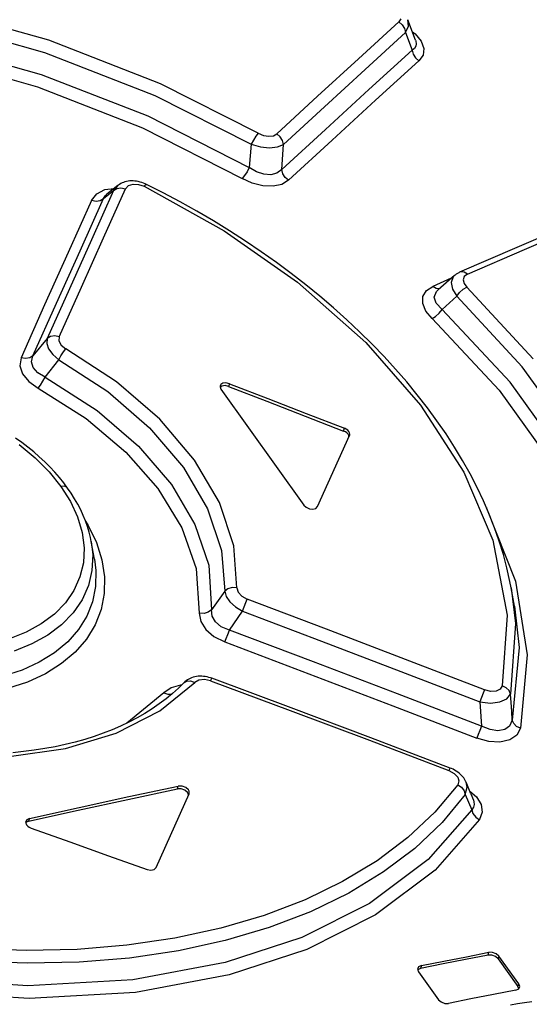
# Model space of a CAD drawing. Units: millimetres. Extents: x 0 to 420, y 0 to 297.
# Drawn here: x 369 to 370, y 101 to 103 of the extents above; entities that cross this region are included whole.
import ezdxf

# ---------------------------------------------------------------- set-up
doc = ezdxf.new("R2010")
doc.units = ezdxf.units.MM
doc.header["$LTSCALE"] = 23.1
doc.layers.get('0').update_dxf_attribs({"linetype": 'CONTINUOUS'})

msp = doc.modelspace()

# ---------------------------------------------------------------- linework, layer by layer
at = {"color": 9, "linetype": 'CONTINUOUS'}
for p, q in [((368.9456, 103.2426), (368.6755, 103.3188)), ((369.8732, 103.2991), (369.8682, 103.291)), ((369.8936, 103.2796), (369.8919, 103.2966)), ((368.6689, 103.2857), (368.9345, 103.2105)), ((369.8682, 103.291), (369.7613, 103.1937)), ((369.8682, 103.291), (369.877, 103.2835)), ((369.877, 103.2835), (369.8832, 103.2738)), ((369.8832, 103.2738), (369.8858, 103.2631)), ((369.8858, 103.2631), (369.8936, 103.2796)), ((369.779, 103.1657), (369.8858, 103.2631)), ((369.8858, 103.2631), (369.9032, 103.216)), ((369.9035, 103.2651), (369.9113, 103.2593)), ((369.9113, 103.2593), (369.9266, 103.2405)), ((368.6357, 103.2332), (368.9256, 103.1524)), ((369.2403, 103.1278), (368.9456, 103.2426)), ((369.9091, 103.2211), (369.9032, 103.216)), ((369.9124, 103.2268), (369.9091, 103.2211)), ((369.9117, 103.2429), (369.9127, 103.2398)), ((369.9135, 103.2331), (369.9124, 103.2268)), ((369.9127, 103.2398), (369.9135, 103.2331)), ((369.9266, 103.2405), (369.9336, 103.2212)), ((369.9336, 103.2212), (369.9316, 103.2035)), ((368.6295, 103.1999), (368.9156, 103.12)), ((368.9345, 103.2105), (369.2248, 103.0972)), ((369.7613, 103.1937), (369.6539, 103.0953)), ((369.9032, 103.216), (369.789, 103.1123)), ((369.9032, 103.216), (369.9057, 103.2056)), ((369.9057, 103.2056), (369.9118, 103.1958)), ((369.9118, 103.1958), (369.9208, 103.1881)), ((369.9316, 103.2035), (369.9208, 103.1881)), ((369.6718, 103.0674), (369.779, 103.1657)), ((369.8067, 103.0844), (369.9208, 103.1881)), ((368.9256, 103.1524), (369.2066, 103.043)), ((368.9156, 103.12), (369.1923, 103.0119)), ((369.4976, 102.9975), (369.2403, 103.1278)), ((369.2248, 103.0972), (369.479, 102.9683)), ((369.6539, 103.0953), (369.5463, 102.996)), ((369.789, 103.1123), (369.6744, 103.0075)), ((369.5643, 102.968), (369.6718, 103.0674)), ((369.6923, 102.9796), (369.8067, 103.0844)), ((369.2066, 103.043), (369.4739, 102.9071)), ((369.1923, 103.0119), (369.455, 102.8781)), ((369.4914, 102.9897), (369.4848, 102.9793)), ((369.4976, 102.9975), (369.4914, 102.9897)), ((369.4976, 102.9975), (369.5114, 102.9917)), ((369.5114, 102.9917), (369.5253, 102.9895)), ((369.5253, 102.9895), (369.5374, 102.991)), ((369.5374, 102.991), (369.5463, 102.996)), ((369.5554, 102.9883), (369.5463, 102.996)), ((369.5616, 102.9785), (369.5554, 102.9883)), ((369.6744, 103.0075), (369.5594, 102.9015)), ((369.479, 102.9683), (369.4739, 102.9071)), ((369.4848, 102.9793), (369.479, 102.9683)), ((369.479, 102.9683), (369.5032, 102.9613)), ((369.5032, 102.9613), (369.5274, 102.9588)), ((369.5274, 102.9588), (369.5486, 102.9612)), ((369.5486, 102.9612), (369.5643, 102.968)), ((369.5594, 102.9015), (369.5643, 102.968)), ((369.5643, 102.968), (369.5616, 102.9785)), ((369.5774, 102.8736), (369.6923, 102.9796)), ((369.4739, 102.9071), (369.4682, 102.896)), ((369.4932, 102.8955), (369.4739, 102.9071)), ((369.4616, 102.8857), (369.455, 102.8781)), ((369.4682, 102.896), (369.4616, 102.8857)), ((369.512, 102.8893), (369.4932, 102.8955)), ((369.5305, 102.888), (369.512, 102.8893)), ((369.5465, 102.892), (369.5305, 102.888)), ((369.5594, 102.9015), (369.5465, 102.892)), ((369.5621, 102.8908), (369.5594, 102.9015)), ((369.5685, 102.881), (369.5621, 102.8908)), ((369.5773, 102.8735), (369.5685, 102.881)), ((369.1273, 102.8596), (369.1163, 102.8462)), ((369.1481, 102.8511), (369.1557, 102.8596)), ((369.1557, 102.8596), (369.1677, 102.8635)), ((369.1677, 102.8635), (369.1821, 102.8628)), ((369.1821, 102.8628), (369.1972, 102.8577)), ((369.1972, 102.8577), (369.2011, 102.862)), ((369.1972, 102.8577), (369.4081, 102.7403)), ((369.2011, 102.862), (369.2028, 102.8626)), ((369.4819, 102.8657), (369.455, 102.8781)), ((369.5098, 102.8587), (369.4819, 102.8657)), ((369.5367, 102.8577), (369.5098, 102.8587)), ((369.5597, 102.8628), (369.5367, 102.8577)), ((369.5774, 102.8736), (369.5597, 102.8628)), ((369.1163, 102.8462), (369.0582, 102.7169)), ((369.0583, 102.8206), (369.072, 102.8381)), ((369.072, 102.8381), (369.0931, 102.8488)), ((369.0899, 102.7218), (369.1481, 102.8511)), ((369.0902, 102.8255), (369.1163, 102.8462)), ((369.0902, 102.8255), (369.0943, 102.8326)), ((369.0931, 102.8488), (369.1178, 102.8521)), ((369.0943, 102.8326), (369.0984, 102.8366)), ((369.1163, 102.8462), (369.1247, 102.8518)), ((369.1247, 102.8518), (369.1359, 102.8536)), ((369.1359, 102.8536), (369.1481, 102.8511)), ((369.0583, 102.8206), (368.9967, 102.6832)), ((369.0283, 102.688), (369.0902, 102.8255)), ((369.0584, 102.8207), (369.0702, 102.8182)), ((369.0702, 102.8182), (369.0814, 102.8198)), ((369.0814, 102.8198), (369.0902, 102.8255)), ((370.199, 102.6911), (370.3492, 102.7553)), ((369.4081, 102.7403), (369.6008, 102.6054)), ((369.0582, 102.7169), (369, 102.587)), ((369.0315, 102.5918), (369.0899, 102.7218)), ((368.9967, 102.6832), (368.9348, 102.545)), ((368.9663, 102.5498), (369.0283, 102.688)), ((370.0484, 102.6257), (370.199, 102.6911)), ((370.0146, 102.6226), (370.011, 102.6187)), ((370.031, 102.632), (370.028, 102.6311)), ((370.0397, 102.6311), (370.031, 102.632)), ((370.0484, 102.6257), (370.0397, 102.6311)), ((370.0484, 102.6257), (370.0404, 102.6197)), ((369.6008, 102.6054), (369.7809, 102.4459)), ((370.0062, 102.6153), (369.9573, 102.594)), ((370.011, 102.6187), (370.0061, 102.6043)), ((370.0061, 102.6043), (370.0094, 102.5867)), ((370.0404, 102.6197), (370.0375, 102.6113)), ((370.0375, 102.6113), (370.0399, 102.6017)), ((370.0399, 102.6017), (370.0473, 102.592)), ((369, 102.587), (368.9415, 102.4563)), ((368.973, 102.4611), (369.0315, 102.5918)), ((369.9315, 102.5673), (369.9407, 102.5828)), ((369.9407, 102.5828), (369.9573, 102.594)), ((369.9664, 102.5885), (369.9574, 102.594)), ((369.9614, 102.5657), (369.967, 102.5803)), ((369.9748, 102.5878), (369.9664, 102.5885)), ((369.967, 102.5803), (369.9712, 102.5846)), ((370.0094, 102.5867), (370.0207, 102.5681)), ((370.0207, 102.5681), (370.0281, 102.578)), ((370.0281, 102.578), (370.0375, 102.5864)), ((370.0375, 102.5864), (370.0473, 102.592)), ((370.2221, 102.4032), (370.0473, 102.592)), ((368.9348, 102.545), (368.8727, 102.406)), ((368.904, 102.4108), (368.9663, 102.5498)), ((369.9309, 102.5487), (369.9315, 102.5673)), ((369.939, 102.5289), (369.9309, 102.5487)), ((369.9662, 102.5494), (369.9614, 102.5657)), ((369.9817, 102.5332), (369.9662, 102.5494)), ((369.9817, 102.5332), (370.0207, 102.5681)), ((370.193, 102.382), (370.0207, 102.5681)), ((369.9553, 102.5092), (369.939, 102.5289)), ((369.9649, 102.5147), (369.9743, 102.5232)), ((369.9743, 102.5232), (369.9817, 102.5332)), ((370.1613, 102.3414), (369.9817, 102.5332)), ((369.9553, 102.5092), (369.9649, 102.5147)), ((369.9553, 102.5092), (370.1323, 102.3201)), ((368.9415, 102.4563), (368.904, 102.4108)), ((368.9415, 102.4563), (368.9402, 102.4434)), ((368.9402, 102.4434), (368.9453, 102.4289)), ((368.9501, 102.4619), (368.9415, 102.4563)), ((368.9612, 102.4635), (368.9501, 102.4619)), ((368.973, 102.4611), (368.9612, 102.4635)), ((368.973, 102.4611), (368.972, 102.4503)), ((368.972, 102.4503), (368.9786, 102.4386)), ((369.7809, 102.4459), (369.9251, 102.2808)), ((368.9453, 102.4289), (368.9563, 102.4141)), ((368.9563, 102.4141), (368.9721, 102.4005)), ((368.9776, 102.4112), (368.984, 102.4214)), ((368.9786, 102.4386), (368.9905, 102.4293)), ((368.984, 102.4214), (368.9905, 102.4293)), ((369.1238, 102.3423), (368.9905, 102.4293)), ((368.8727, 102.406), (368.8693, 102.3849)), ((368.8847, 102.4036), (368.8727, 102.406)), ((368.8957, 102.4053), (368.8847, 102.4036)), ((368.904, 102.4108), (368.8957, 102.4053)), ((368.9005, 102.3952), (368.904, 102.4108)), ((368.9049, 102.3798), (368.9005, 102.3952)), ((368.9358, 102.3545), (368.9721, 102.4005)), ((368.9721, 102.4005), (368.9776, 102.4112)), ((368.9721, 102.4005), (369.1008, 102.3165)), ((368.8693, 102.3849), (368.8765, 102.3634)), ((368.8765, 102.3634), (368.8931, 102.3431)), ((368.9169, 102.3658), (368.9049, 102.3798)), ((368.9358, 102.3545), (368.9169, 102.3658)), ((370.3318, 102.1882), (370.193, 102.382)), ((368.8931, 102.3431), (368.918, 102.3255)), ((368.9241, 102.3334), (368.9304, 102.3437)), ((368.9304, 102.3437), (368.9358, 102.3545)), ((368.9358, 102.3545), (369.073, 102.2667)), ((369.2379, 102.2436), (369.1238, 102.3423)), ((369.4214, 102.3375), (369.4192, 102.3303)), ((370.3046, 102.1413), (370.1613, 102.3414)), ((368.918, 102.3256), (368.9241, 102.3334)), ((368.918, 102.3255), (369.044, 102.2454)), ((369.1008, 102.3165), (369.2114, 102.2207)), ((370.1323, 102.3201), (370.2735, 102.1229)), ((369.073, 102.2667), (369.1821, 102.1729)), ((369.9251, 102.2808), (370.0392, 102.104)), ((369.044, 102.2454), (369.1487, 102.157)), ((369.3293, 102.1363), (369.2379, 102.2436)), ((369.2114, 102.2207), (369.3002, 102.1166)), ((369.7224, 102.2127), (369.7245, 102.22)), ((368.868, 102.1769), (368.9102, 102.142)), ((369.1487, 102.157), (369.2329, 102.0613)), ((369.1821, 102.1729), (369.2687, 102.0717)), ((368.9102, 102.142), (368.947, 102.1051)), ((369.3951, 102.0241), (369.3293, 102.1363)), ((368.947, 102.1051), (368.9778, 102.0668)), ((369.3002, 102.1166), (369.364, 102.0077)), ((370.0392, 102.104), (370.1152, 101.9248)), ((368.9873, 102.0671), (368.9778, 102.0668)), ((368.9778, 102.0668), (369.0029, 102.027)), ((368.994, 102.0638), (368.9873, 102.0671)), ((368.9952, 102.0625), (368.994, 102.0638)), ((369.2329, 102.0613), (369.2962, 101.9574)), ((369.2687, 102.0717), (369.3306, 101.9667)), ((369.0029, 102.027), (369.0215, 101.9864)), ((369.4329, 101.9106), (369.3951, 102.0241)), ((369.364, 102.0077), (369.4007, 101.8977)), ((370.0986, 102.011), (370.0993, 102.0098)), ((370.0993, 102.0098), (370.1749, 101.8174)), ((369.0215, 101.9864), (369.0336, 101.9454)), ((369.0425, 101.9755), (369.0497, 101.9641)), ((369.0497, 101.9641), (369.071, 101.9192)), ((369.2962, 101.9574), (369.3338, 101.8508)), ((369.3306, 101.9667), (369.3669, 101.8591)), ((369.0336, 101.9454), (369.0387, 101.905)), ((369.0577, 101.9213), (369.0615, 101.8866)), ((370.1152, 101.9248), (370.1529, 101.7272)), ((369.0387, 101.905), (369.0367, 101.8658)), ((369.071, 101.9192), (369.0854, 101.8736)), ((369.4007, 101.8977), (369.4091, 101.7905)), ((369.4415, 101.7995), (369.4329, 101.9106)), ((369.0615, 101.8866), (369.0594, 101.845)), ((369.066, 101.8748), (369.0697, 101.8448)), ((369.0854, 101.8736), (369.0923, 101.8284)), ((369.0367, 101.8658), (369.0277, 101.8281)), ((369.0594, 101.845), (369.05, 101.8053)), ((369.0697, 101.8448), (369.0688, 101.8031)), ((369.3338, 101.8508), (369.3423, 101.733)), ((369.3669, 101.8591), (369.3746, 101.7417)), ((369.0277, 101.8281), (369.0119, 101.7928)), ((369.0923, 101.8284), (369.0917, 101.7843)), ((370.1749, 101.8174), (370.2064, 101.6229)), ((369.0119, 101.7928), (368.9895, 101.7602)), ((369.05, 101.8053), (369.0334, 101.768)), ((369.0688, 101.8031), (369.0608, 101.763)), ((369.4091, 101.7905), (369.3747, 101.7417)), ((369.4177, 101.7969), (369.4091, 101.7905)), ((369.4091, 101.7904), (369.4128, 101.7767)), ((369.4292, 101.8001), (369.4177, 101.7969)), ((369.4415, 101.7995), (369.4292, 101.8001)), ((369.4415, 101.7995), (369.4445, 101.788)), ((370.1637, 101.7997), (370.175, 101.7059)), ((369.0334, 101.768), (369.0098, 101.7336)), ((369.0917, 101.7843), (369.0835, 101.742)), ((369.4128, 101.7767), (369.4226, 101.7625)), ((369.4445, 101.788), (369.4542, 101.7772)), ((369.4542, 101.7772), (369.4683, 101.7694)), ((369.4645, 101.7604), (369.4683, 101.7694)), ((369.6771, 101.6904), (369.4683, 101.7694)), ((368.9895, 101.7602), (368.9605, 101.7305)), ((369.0608, 101.763), (369.0458, 101.7251)), ((369.0835, 101.742), (369.068, 101.7019)), ((369.3746, 101.7417), (369.366, 101.7353)), ((369.376, 101.725), (369.3747, 101.7417)), ((369.4226, 101.7625), (369.4374, 101.7492)), ((369.4374, 101.7492), (369.456, 101.738)), ((369.456, 101.738), (369.4602, 101.7493)), ((369.4602, 101.7493), (369.4645, 101.7604)), ((370.1725, 101.7512), (370.1846, 101.642)), ((368.9605, 101.7305), (368.9257, 101.7044)), ((369.0098, 101.7336), (368.9795, 101.7024)), ((369.0458, 101.7251), (369.024, 101.6898)), ((369.3546, 101.7322), (369.3423, 101.733)), ((369.3423, 101.733), (369.3459, 101.7107)), ((369.366, 101.7353), (369.3546, 101.7322)), ((369.3847, 101.7098), (369.376, 101.725)), ((369.4215, 101.6883), (369.456, 101.738)), ((369.456, 101.738), (369.6646, 101.6589)), ((370.1529, 101.7272), (370.1401, 101.5412)), ((368.9257, 101.7044), (368.8864, 101.6827)), ((368.9795, 101.7024), (368.9431, 101.6749)), ((369.024, 101.6898), (368.9955, 101.6575)), ((369.068, 101.7019), (369.0452, 101.6645)), ((369.3459, 101.7107), (369.3592, 101.6896)), ((369.3592, 101.6896), (369.3808, 101.6712)), ((369.4001, 101.6971), (369.3847, 101.7098)), ((369.4215, 101.6883), (369.4001, 101.6971)), ((369.4172, 101.6767), (369.4215, 101.6883)), ((369.6432, 101.6046), (369.4215, 101.6883)), ((369.8856, 101.6108), (369.6771, 101.6904)), ((370.175, 101.7059), (370.1619, 101.5197)), ((368.8864, 101.6827), (368.8422, 101.6651)), ((368.9431, 101.6749), (368.9013, 101.6517)), ((369.0452, 101.6645), (369.0154, 101.6303)), ((369.3808, 101.6712), (369.4093, 101.6568)), ((369.4092, 101.6569), (369.4129, 101.6657)), ((369.4129, 101.6657), (369.4172, 101.6767)), ((368.9013, 101.6517), (368.8544, 101.6329)), ((368.9955, 101.6575), (368.9609, 101.6285)), ((369.4093, 101.6568), (369.6308, 101.5732)), ((369.6646, 101.6589), (369.873, 101.5793)), ((370.1846, 101.642), (370.1668, 101.4511)), ((368.9609, 101.6285), (368.9207, 101.6035)), ((369.0154, 101.6303), (368.979, 101.5997)), ((370.0938, 101.5305), (369.8856, 101.6108)), ((370.2064, 101.6229), (370.1885, 101.4293)), ((368.8753, 101.5828), (368.8252, 101.5665)), ((368.9207, 101.6035), (368.8753, 101.5828)), ((368.979, 101.5997), (368.9368, 101.5732)), ((369.8647, 101.5203), (369.6432, 101.6046)), ((368.9368, 101.5732), (368.8892, 101.5513)), ((369.3559, 101.5583), (369.3408, 101.5566)), ((369.372, 101.5548), (369.3559, 101.5583)), ((369.372, 101.5548), (369.3745, 101.5599)), ((369.3745, 101.5599), (369.3754, 101.561)), ((369.6308, 101.5732), (369.8521, 101.4888)), ((369.873, 101.5793), (370.0812, 101.4989)), ((368.8892, 101.5513), (368.8366, 101.534)), ((369.2383, 101.4753), (369.3301, 101.5503)), ((369.2677, 101.5363), (369.2486, 101.5227)), ((369.2928, 101.5431), (369.2677, 101.5363)), ((369.2956, 101.543), (369.2928, 101.5431)), ((369.3015, 101.5492), (369.3092, 101.5537)), ((369.3092, 101.5537), (369.3192, 101.5542)), ((369.3192, 101.5542), (369.3301, 101.5503)), ((369.3408, 101.5566), (369.3301, 101.5503)), ((369.372, 101.5548), (369.5814, 101.4766)), ((370.1347, 101.5321), (370.1242, 101.5271)), ((370.1401, 101.5412), (370.1347, 101.5321)), ((370.1507, 101.5361), (370.1401, 101.5412)), ((370.1583, 101.5286), (370.1507, 101.5361)), ((369.2486, 101.5227), (369.1513, 101.4429)), ((369.2486, 101.5227), (369.2594, 101.519)), ((369.2594, 101.519), (369.2696, 101.5194)), ((369.2696, 101.5194), (369.2709, 101.5202)), ((370.0859, 101.4352), (369.8647, 101.5203)), ((370.0856, 101.5106), (370.0812, 101.4989)), ((370.0901, 101.5217), (370.0856, 101.5106)), ((370.0938, 101.5305), (370.0901, 101.5217)), ((370.1101, 101.5264), (370.0938, 101.5305)), ((370.1242, 101.5271), (370.1101, 101.5264)), ((370.1343, 101.4988), (370.1527, 101.5071)), ((370.1527, 101.5071), (370.1619, 101.5197)), ((370.1619, 101.5197), (370.1583, 101.5286)), ((370.1636, 101.4969), (370.1619, 101.5197)), ((369.8521, 101.4888), (370.0732, 101.4037)), ((370.0812, 101.4989), (370.1092, 101.4958)), ((370.0812, 101.4989), (370.0859, 101.4352)), ((370.1092, 101.4958), (370.1343, 101.4988)), ((370.1652, 101.474), (370.1636, 101.4969)), ((369.1236, 101.4167), (369.2383, 101.4753)), ((369.5814, 101.4766), (369.7907, 101.3979)), ((370.1668, 101.4511), (370.1652, 101.474)), ((370.0859, 101.4352), (370.0816, 101.4238)), ((370.1084, 101.4258), (370.0859, 101.4352)), ((370.1597, 101.4353), (370.1469, 101.426)), ((370.1668, 101.4511), (370.1597, 101.4353)), ((370.1705, 101.4419), (370.1668, 101.4511)), ((370.1782, 101.4343), (370.1705, 101.4419)), ((370.1885, 101.4293), (370.1782, 101.4343)), ((370.1885, 101.4293), (370.1787, 101.411)), ((368.99, 101.3763), (369.1236, 101.4167)), ((370.1047, 101.3948), (370.0732, 101.4037)), ((370.0772, 101.4127), (370.0733, 101.4036)), ((370.0816, 101.4238), (370.0772, 101.4127)), ((370.129, 101.4227), (370.1084, 101.4258)), ((370.1469, 101.426), (370.129, 101.4227)), ((370.1787, 101.411), (370.1602, 101.3986)), ((368.8417, 101.3553), (368.99, 101.3763)), ((369.7907, 101.3979), (369.9996, 101.3185)), ((370.1343, 101.3931), (370.1047, 101.3948)), ((370.1602, 101.3986), (370.1343, 101.3931)), ((370.0021, 101.3236), (369.9996, 101.3185)), ((370.0029, 101.3246), (370.0021, 101.3236)), ((369.9996, 101.3185), (370.0141, 101.3106)), ((370.0141, 101.3106), (370.0232, 101.3009)), ((370.0232, 101.3009), (370.0263, 101.2906)), ((369.2848, 101.2699), (369.2869, 101.2771)), ((370.023, 101.2807), (369.9627, 101.2083)), ((370.0263, 101.2906), (370.023, 101.2807)), ((370.023, 101.2807), (370.0328, 101.2739)), ((370.0328, 101.2739), (370.0399, 101.2647)), ((370.0431, 101.2546), (370.048, 101.2742)), ((370.048, 101.2742), (370.0452, 101.2871)), ((370.0431, 101.2546), (369.982, 101.181)), ((370.0399, 101.2647), (370.0431, 101.2546)), ((370.0431, 101.2546), (370.0601, 101.2144)), ((370.0546, 101.264), (370.0722, 101.2489)), ((370.0722, 101.2489), (370.0849, 101.2285)), ((370.0646, 101.2211), (370.0601, 101.2144)), ((370.0642, 101.2403), (370.0656, 101.2358)), ((370.0663, 101.2284), (370.0646, 101.2211)), ((370.0656, 101.2358), (370.0663, 101.2284)), ((370.0849, 101.2285), (370.0877, 101.2079)), ((369.9627, 101.2083), (369.8916, 101.1413)), ((370.0601, 101.2144), (369.9451, 101.0836)), ((370.0601, 101.2144), (370.0633, 101.2044)), ((370.0633, 101.2044), (370.0704, 101.1953)), ((370.0704, 101.1953), (370.0803, 101.1885)), ((370.0877, 101.2079), (370.0804, 101.1887)), ((368.8948, 101.1918), (368.8926, 101.1845)), ((369.982, 101.181), (369.91, 101.1129)), ((370.0804, 101.1887), (369.9634, 101.0552)), ((369.8916, 101.1413), (369.8104, 101.08)), ((369.91, 101.1129), (369.8277, 101.0507)), ((369.8104, 101.08), (369.7199, 101.0252)), ((369.9451, 101.0836), (369.7904, 100.9679)), ((369.8277, 101.0507), (369.7358, 100.9949)), ((369.9634, 101.0552), (369.8062, 100.9376)), ((369.7199, 101.0252), (369.6207, 100.9772)), ((369.7358, 100.9949), (369.6352, 100.946)), ((369.6207, 100.9772), (369.5135, 100.9361)), ((369.7904, 100.9679), (369.6122, 100.8784)), ((369.5135, 100.9361), (369.399, 100.9023)), ((369.6352, 100.946), (369.5264, 100.9042)), ((369.8062, 100.9376), (369.6255, 100.8467)), ((369.399, 100.9023), (369.2779, 100.876)), ((369.5264, 100.9042), (369.41, 100.8698)), ((369.1513, 100.8574), (369.0204, 100.8467)), ((369.2779, 100.876), (369.1513, 100.8574)), ((369.41, 100.8698), (369.2871, 100.843)), ((369.6122, 100.8784), (369.4104, 100.8121)), ((368.8858, 100.8439), (368.7482, 100.8491)), ((369.0204, 100.8467), (368.8858, 100.8439)), ((369.2871, 100.843), (369.1585, 100.824)), ((369.6255, 100.8467), (369.4208, 100.7794)), ((370.103, 100.8317), (370.1052, 100.839)), ((368.8884, 100.8102), (368.7484, 100.8156)), ((369.0254, 100.8131), (368.8884, 100.8102)), ((369.1585, 100.824), (369.0254, 100.8131)), ((369.4104, 100.8121), (369.1667, 100.7667)), ((370.1316, 100.829), (370.1294, 100.8217)), ((369.4208, 100.7794), (369.1738, 100.7333)), ((369.9273, 100.8039), (369.9251, 100.7967)), ((368.8905, 100.7507), (368.5763, 100.7718)), ((369.1667, 100.7667), (368.8905, 100.7507)), ((370.1817, 100.7487), (370.1839, 100.756)), ((368.8936, 100.7171), (368.5739, 100.7386)), ((369.1738, 100.7333), (368.8936, 100.7171))]:
    msp.add_line(p, q, dxfattribs=at)
at = {"color": 7, "linetype": 'CONTINUOUS'}
for p, q in [((369.9117, 103.2429), (369.8918, 103.2967)), ((369.1273, 102.8596), (369.0984, 102.8366)), ((369.1283, 102.8604), (369.1273, 102.8596)), ((369.1316, 102.8627), (369.1283, 102.8604)), ((369.1351, 102.8647), (369.1316, 102.8627)), ((369.1387, 102.8665), (369.1351, 102.8647)), ((369.1425, 102.868), (369.1387, 102.8665)), ((369.1464, 102.8693), (369.1425, 102.868)), ((369.1504, 102.8703), (369.1464, 102.8693)), ((369.1546, 102.8711), (369.1504, 102.8703)), ((369.1589, 102.8716), (369.1546, 102.8711)), ((369.1633, 102.8718), (369.1589, 102.8716)), ((369.1678, 102.8717), (369.1633, 102.8718)), ((369.1724, 102.8714), (369.1678, 102.8717)), ((369.177, 102.8709), (369.1724, 102.8714)), ((369.1815, 102.87), (369.177, 102.8709)), ((369.1861, 102.8689), (369.1815, 102.87)), ((369.1906, 102.8676), (369.1861, 102.8689)), ((369.1951, 102.866), (369.1906, 102.8676)), ((369.1995, 102.8641), (369.1951, 102.866)), ((369.2028, 102.8626), (369.1995, 102.8641)), ((369.2471, 102.8402), (369.2028, 102.8626)), ((369.2919, 102.8164), (369.2471, 102.8402)), ((369.336, 102.7917), (369.2919, 102.8164)), ((369.3794, 102.7663), (369.336, 102.7917)), ((369.4222, 102.74), (369.3794, 102.7663)), ((370.3291, 102.7609), (370.1784, 102.6964)), ((369.4642, 102.7129), (369.4222, 102.74)), ((369.5053, 102.6851), (369.4642, 102.7129)), ((369.5454, 102.6567), (369.5053, 102.6851)), ((370.1784, 102.6964), (370.028, 102.6311)), ((369.5845, 102.6277), (369.5454, 102.6567)), ((369.6226, 102.5981), (369.5845, 102.6277)), ((370.0146, 102.6226), (369.9712, 102.5846)), ((370.016, 102.6238), (370.0146, 102.6226)), ((370.019, 102.626), (370.016, 102.6238)), ((370.0222, 102.6281), (370.019, 102.626)), ((370.0256, 102.6299), (370.0222, 102.6281)), ((370.028, 102.6311), (370.0256, 102.6299)), ((369.6597, 102.568), (369.6226, 102.5981)), ((369.6957, 102.5372), (369.6597, 102.568)), ((369.7308, 102.5059), (369.6957, 102.5372)), ((369.7647, 102.474), (369.7308, 102.5059)), ((369.7975, 102.4417), (369.7647, 102.474)), ((369.8291, 102.4089), (369.7975, 102.4417)), ((369.8595, 102.3758), (369.8291, 102.4089)), ((369.8887, 102.3422), (369.8595, 102.3758)), ((369.4041, 102.3386), (369.3986, 102.3349)), ((369.4123, 102.3395), (369.4041, 102.3386)), ((369.4214, 102.3375), (369.4123, 102.3395)), ((369.4214, 102.3375), (369.5225, 102.2985)), ((369.9165, 102.3084), (369.8887, 102.3422)), ((369.3972, 102.3321), (369.3968, 102.3292)), ((369.3968, 102.3292), (369.3993, 102.3228)), ((369.3986, 102.3349), (369.3972, 102.3321)), ((369.402, 102.3313), (369.3972, 102.3282)), ((369.3993, 102.3228), (369.618, 102.0175)), ((369.4102, 102.3323), (369.402, 102.3313)), ((369.4192, 102.3303), (369.4102, 102.3323)), ((369.4192, 102.3303), (369.5203, 102.2912)), ((369.5203, 102.2912), (369.6214, 102.2521)), ((369.5225, 102.2985), (369.6235, 102.2593)), ((369.9431, 102.2742), (369.9165, 102.3084)), ((369.6235, 102.2593), (369.7245, 102.22)), ((369.9684, 102.2397), (369.9431, 102.2742)), ((369.6214, 102.2521), (369.7224, 102.2127)), ((369.9923, 102.205), (369.9684, 102.2397)), ((369.727, 102.2105), (369.7224, 102.2127)), ((369.7292, 102.2177), (369.7245, 102.22)), ((369.731, 102.2076), (369.727, 102.2105)), ((369.7332, 102.2148), (369.7292, 102.2177)), ((369.734, 102.2042), (369.731, 102.2076)), ((369.7362, 102.2115), (369.7332, 102.2148)), ((369.7381, 102.2079), (369.7362, 102.2115)), ((369.7387, 102.2044), (369.7381, 102.2079)), ((368.8745, 102.1825), (368.858, 102.1942)), ((368.8904, 102.1703), (368.8745, 102.1825)), ((369.6535, 102.0134), (369.738, 102.2012)), ((369.7359, 102.2007), (369.734, 102.2042)), ((369.7364, 102.1977), (369.7359, 102.2007)), ((369.738, 102.2012), (369.7384, 102.2022)), ((369.7384, 102.2022), (369.7387, 102.2044)), ((370.0148, 102.1701), (369.9923, 102.205)), ((368.9059, 102.1577), (368.8904, 102.1703)), ((368.9207, 102.1448), (368.9059, 102.1577)), ((370.036, 102.1349), (370.0148, 102.1701)), ((368.935, 102.1316), (368.9207, 102.1448)), ((368.9485, 102.1181), (368.935, 102.1316)), ((370.0557, 102.0997), (370.036, 102.1349)), ((368.9613, 102.1045), (368.9485, 102.1181)), ((368.9735, 102.0905), (368.9613, 102.1045)), ((368.9849, 102.0762), (368.9735, 102.0905)), ((368.9952, 102.0625), (368.9849, 102.0762)), ((370.074, 102.0643), (370.0557, 102.0997)), ((369.0046, 102.0488), (368.9952, 102.0625)), ((370.0909, 102.0289), (370.074, 102.0643)), ((369.0138, 102.0342), (369.0046, 102.0488)), ((369.0222, 102.0196), (369.0138, 102.0342)), ((370.1062, 101.9934), (370.0909, 102.0289)), ((369.0298, 102.005), (369.0222, 102.0196)), ((369.0365, 101.9903), (369.0298, 102.005)), ((369.618, 102.0175), (369.6242, 102.0118)), ((369.6242, 102.0118), (369.6327, 102.008)), ((369.6327, 102.008), (369.6416, 102.007)), ((369.6416, 102.007), (369.6491, 102.0089)), ((369.6491, 102.0089), (369.6535, 102.0134)), ((369.0425, 101.9757), (369.0365, 101.9903)), ((369.0476, 101.961), (369.0425, 101.9757)), ((370.1201, 101.9579), (370.1062, 101.9934)), ((369.052, 101.9463), (369.0476, 101.961)), ((369.0556, 101.9317), (369.052, 101.9463)), ((370.1325, 101.9225), (370.1201, 101.9579)), ((369.0577, 101.9213), (369.0556, 101.9317)), ((369.066, 101.8748), (369.0577, 101.9213)), ((370.1434, 101.8871), (370.1325, 101.9225)), ((370.1527, 101.8518), (370.1434, 101.8871)), ((370.1605, 101.8166), (370.1527, 101.8518)), ((370.1637, 101.7997), (370.1605, 101.8166)), ((370.1725, 101.7512), (370.1637, 101.7998)), ((370.1637, 101.7998), (370.1637, 101.7997)), ((369.3108, 101.5568), (369.3075, 101.5545)), ((369.3143, 101.5589), (369.3108, 101.5568)), ((369.318, 101.5608), (369.3143, 101.5589)), ((369.3219, 101.5624), (369.318, 101.5608)), ((369.326, 101.5638), (369.3219, 101.5624)), ((369.3304, 101.5649), (369.326, 101.5638)), ((369.3348, 101.5657), (369.3304, 101.5649)), ((369.3394, 101.5663), (369.3348, 101.5657)), ((369.3439, 101.5665), (369.3394, 101.5663)), ((369.3485, 101.5665), (369.3439, 101.5665)), ((369.3532, 101.5662), (369.3485, 101.5665)), ((369.358, 101.5656), (369.3532, 101.5662)), ((369.3627, 101.5647), (369.358, 101.5656)), ((369.3674, 101.5636), (369.3627, 101.5647)), ((369.372, 101.5623), (369.3674, 101.5636)), ((369.3754, 101.561), (369.372, 101.5623)), ((369.5844, 101.483), (369.3754, 101.561)), ((369.2872, 101.5349), (369.2713, 101.5206)), ((369.3015, 101.5492), (369.2872, 101.5349)), ((369.298, 101.5456), (369.3015, 101.5492)), ((369.3044, 101.552), (369.3015, 101.5492)), ((369.3075, 101.5545), (369.3044, 101.552)), ((369.2545, 101.5067), (369.2368, 101.4934)), ((369.2713, 101.5206), (369.2545, 101.5067)), ((369.2181, 101.4806), (369.1985, 101.4683)), ((369.2368, 101.4934), (369.2181, 101.4806)), ((369.7943, 101.4039), (369.5844, 101.483)), ((369.1781, 101.4566), (369.1569, 101.4456)), ((369.1985, 101.4683), (369.1781, 101.4566)), ((369.135, 101.4352), (369.1124, 101.4254)), ((369.1569, 101.4456), (369.135, 101.4352)), ((369.0651, 101.4078), (369.0404, 101.4001)), ((369.0891, 101.4163), (369.0651, 101.4078)), ((369.1124, 101.4254), (369.0891, 101.4163)), ((370.0029, 101.3246), (369.7943, 101.4039)), ((368.9352, 101.3757), (368.9075, 101.3714)), ((368.9623, 101.3807), (368.9352, 101.3757)), ((368.989, 101.3865), (368.9623, 101.3807)), ((369.015, 101.3929), (368.989, 101.3865)), ((369.0404, 101.4001), (369.015, 101.3929)), ((368.8794, 101.3678), (368.851, 101.3649)), ((368.9075, 101.3714), (368.8794, 101.3678)), ((370.0063, 101.3232), (370.0029, 101.3246)), ((370.0107, 101.3212), (370.0063, 101.3232)), ((370.015, 101.319), (370.0107, 101.3212)), ((370.0192, 101.3165), (370.015, 101.319)), ((370.0231, 101.3139), (370.0192, 101.3165)), ((370.0268, 101.311), (370.0231, 101.3139)), ((370.0302, 101.308), (370.0268, 101.311)), ((370.0334, 101.3049), (370.0302, 101.308)), ((370.0363, 101.3017), (370.0334, 101.3049)), ((370.0389, 101.2984), (370.0363, 101.3017)), ((370.0411, 101.2949), (370.0389, 101.2984)), ((369.1564, 101.2493), (369.2869, 101.2771)), ((369.2967, 101.2771), (369.2869, 101.2771)), ((369.3064, 101.2736), (369.2967, 101.2771)), ((369.3134, 101.2674), (369.3064, 101.2736)), ((370.0431, 101.2915), (370.0411, 101.2949)), ((370.0448, 101.288), (370.0431, 101.2915)), ((370.0451, 101.2871), (370.0448, 101.288)), ((370.0574, 101.2569), (370.0452, 101.2871)), ((369.0257, 101.2208), (369.1564, 101.2493)), ((369.1542, 101.242), (369.2848, 101.2699)), ((369.2287, 101.0624), (369.3152, 101.257)), ((369.2945, 101.2699), (369.2848, 101.2699)), ((369.3042, 101.2664), (369.2945, 101.2699)), ((369.3113, 101.2602), (369.3042, 101.2664)), ((369.3132, 101.2566), (369.3113, 101.2602)), ((369.3137, 101.2536), (369.3132, 101.2566)), ((369.3153, 101.2639), (369.3134, 101.2674)), ((369.3152, 101.257), (369.3156, 101.258)), ((369.3159, 101.2603), (369.3153, 101.2639)), ((369.3156, 101.258), (369.3159, 101.2603)), ((370.0574, 101.2569), (370.0642, 101.2403)), ((368.8948, 101.1918), (369.0257, 101.2208)), ((369.0235, 101.2136), (369.1542, 101.242)), ((368.8926, 101.1845), (369.0235, 101.2136)), ((368.8851, 101.1841), (368.8847, 101.1819)), ((368.8847, 101.1819), (368.8872, 101.1747)), ((368.8875, 101.1881), (368.8851, 101.1841)), ((368.8853, 101.1809), (368.8851, 101.1806)), ((368.8926, 101.1845), (368.8853, 101.1809)), ((368.8872, 101.1747), (368.8902, 101.1714)), ((368.8948, 101.1918), (368.8875, 101.1881)), ((368.8902, 101.1714), (368.8942, 101.1686)), ((368.8942, 101.1686), (368.8989, 101.1664)), ((368.8989, 101.1664), (369.0009, 101.1303)), ((369.0009, 101.1303), (369.1027, 101.0936)), ((369.1027, 101.0936), (369.2046, 101.0572)), ((369.2046, 101.0572), (369.2147, 101.0554)), ((369.2147, 101.0554), (369.2235, 101.0573)), ((369.2235, 101.0573), (369.2287, 101.0624)), ((370.103, 100.8317), (370.0438, 100.8202)), ((370.0459, 100.8274), (370.1052, 100.839)), ((370.1127, 100.8316), (370.103, 100.8317)), ((370.115, 100.8388), (370.1052, 100.839)), ((370.1224, 100.8279), (370.1127, 100.8316)), ((370.1246, 100.8352), (370.115, 100.8388)), ((370.1316, 100.829), (370.1246, 100.8352)), ((369.9845, 100.8085), (369.9251, 100.7967)), ((369.9273, 100.8039), (369.9866, 100.8157)), ((370.0438, 100.8202), (369.9845, 100.8085)), ((369.9866, 100.8157), (370.0459, 100.8274)), ((370.1294, 100.8217), (370.1224, 100.8279)), ((370.1294, 100.8217), (370.1817, 100.7487)), ((370.1839, 100.756), (370.1316, 100.829)), ((369.9177, 100.7966), (369.9174, 100.7944)), ((369.9174, 100.7944), (369.9199, 100.7873)), ((369.9201, 100.8004), (369.9177, 100.7966)), ((369.9179, 100.7932), (369.9178, 100.7931)), ((369.9251, 100.7967), (369.9179, 100.7932)), ((369.9199, 100.7873), (369.9722, 100.7142)), ((369.9273, 100.8039), (369.9201, 100.8004)), ((370.1864, 100.7489), (370.1839, 100.756)), ((370.1172, 100.7279), (370.058, 100.7162)), ((370.1765, 100.7394), (370.1172, 100.7279)), ((370.1765, 100.7394), (370.1837, 100.7429)), ((370.1838, 100.743), (370.1817, 100.7487)), ((370.1837, 100.7429), (370.186, 100.7466)), ((370.186, 100.7466), (370.1864, 100.7489)), ((369.9722, 100.7142), (369.9792, 100.7081)), ((369.9792, 100.7081), (369.9888, 100.7045)), ((369.9888, 100.7045), (369.9986, 100.7044)), ((370.058, 100.7162), (369.9986, 100.7044)), ((370.1803, 100.703), (370.1617, 100.6994)), ((370.1994, 100.706), (370.1803, 100.703)), ((370.2187, 100.7083), (370.1994, 100.706))]:
    msp.add_line(p, q, dxfattribs=at)

doc.saveas('drawing.dxf')
